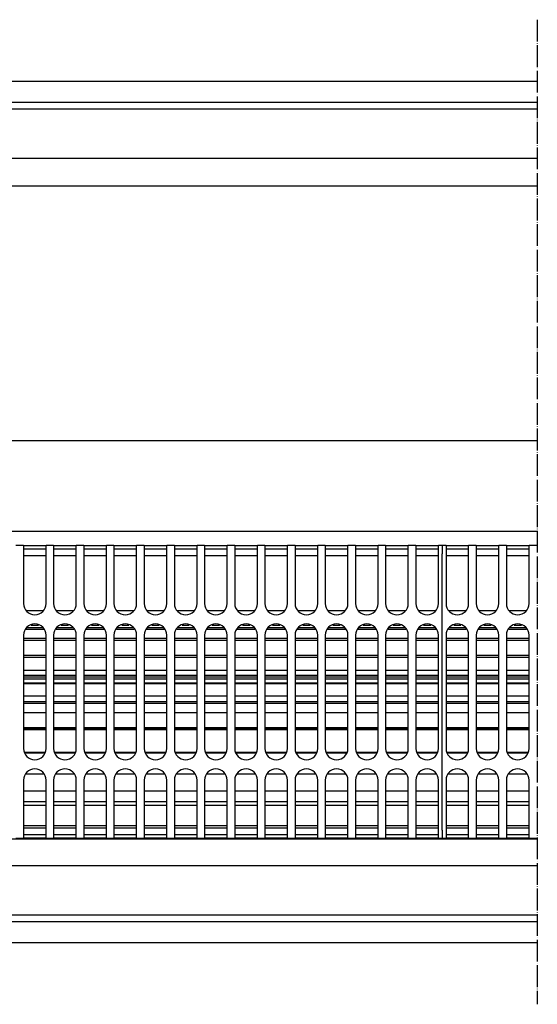
# Model space of a CAD drawing. Units: millimetres. Extents: x -180 to 7975, y -122 to 5841.
# Drawn here: x 3013 to 3299, y 310 to 853 of the extents above; entities that cross this region are included whole.
import ezdxf

# ---------------------------------------------------------------- set-up
doc = ezdxf.new("R2010")
doc.units = ezdxf.units.MM
doc.linetypes.add('DOT_CENTER', pattern=[14, 12, -1, 0, -1])
doc.layers.add('1', color=7, linetype='Continuous')

msp = doc.modelspace()

# ---------------------------------------------------------------- linework, layer by layer
at = {"color": 1, "linetype": 'Continuous'}
for p, q in [((3298.656, 819.153), (1608.656, 819.153)), ((3298.656, 807.653), (1608.656, 807.653)), ((3298.656, 776.653), (1620.156, 776.653)), ((2736.156, 761.653), (3298.656, 761.653)), ((2736.155, 621.028), (3298.655, 621.028)), ((2736.155, 571.028), (3298.655, 571.028)), ((3014.906, 563.153), (3010.739, 563.153)), ((3014.906, 563.153), (3027.406, 563.153)), ((3014.906, 563.153), (3014.906, 558.653)), ((3027.406, 561.153), (3014.906, 561.153)), ((3027.406, 558.653), (3027.406, 563.153)), ((3031.573, 563.153), (3027.406, 563.153)), ((3031.573, 563.153), (3044.073, 563.153)), ((3031.573, 563.153), (3031.573, 558.653)), ((3044.073, 561.153), (3031.573, 561.153)), ((3044.073, 558.653), (3044.073, 563.153)), ((3048.239, 563.153), (3044.073, 563.153)), ((3048.239, 563.153), (3048.239, 558.653)), ((3048.239, 563.153), (3060.739, 563.153)), ((3060.739, 561.153), (3048.239, 561.153)), ((3064.906, 563.153), (3060.739, 563.153)), ((3060.739, 558.653), (3060.739, 563.153)), ((3064.906, 563.153), (3077.406, 563.153)), ((3064.906, 563.153), (3064.906, 558.653)), ((3077.406, 561.153), (3064.906, 561.153)), ((3081.573, 563.153), (3077.406, 563.153)), ((3077.406, 558.653), (3077.406, 563.153)), ((3081.573, 563.153), (3081.573, 558.653)), ((3081.573, 563.153), (3094.073, 563.153)), ((3094.073, 561.153), (3081.573, 561.153)), ((3098.239, 563.153), (3094.073, 563.153)), ((3094.073, 558.653), (3094.073, 563.153)), ((3098.239, 563.153), (3110.739, 563.153)), ((3098.239, 563.153), (3098.239, 558.653)), ((3110.739, 561.153), (3098.239, 561.153)), ((3114.906, 563.153), (3110.739, 563.153)), ((3110.739, 558.653), (3110.739, 563.153)), ((3114.906, 563.153), (3127.406, 563.153)), ((3114.906, 563.153), (3114.906, 558.653)), ((3127.406, 561.153), (3114.906, 561.153)), ((3127.406, 558.653), (3127.406, 563.153)), ((3131.573, 563.153), (3127.406, 563.153)), ((3131.573, 563.153), (3144.073, 563.153)), ((3131.573, 563.153), (3131.573, 558.653)), ((3144.073, 561.153), (3131.573, 561.153)), ((3148.239, 563.153), (3144.073, 563.153)), ((3144.073, 558.653), (3144.073, 563.153)), ((3148.239, 563.153), (3160.739, 563.153)), ((3148.239, 563.153), (3148.239, 558.653)), ((3160.739, 561.153), (3148.239, 561.153)), ((3164.906, 563.153), (3160.739, 563.153)), ((3160.739, 558.653), (3160.739, 563.153)), ((3164.906, 563.153), (3177.406, 563.153)), ((3164.906, 563.153), (3164.906, 558.653)), ((3177.406, 561.153), (3164.906, 561.153)), ((3181.573, 563.153), (3177.406, 563.153)), ((3177.406, 558.653), (3177.406, 563.153)), ((3181.573, 563.153), (3181.573, 558.653)), ((3181.573, 563.153), (3194.073, 563.153)), ((3194.073, 561.153), (3181.573, 561.153)), ((3198.239, 563.153), (3194.073, 563.153)), ((3194.073, 558.653), (3194.073, 563.153)), ((3198.239, 563.153), (3210.739, 563.153)), ((3198.239, 563.153), (3198.239, 558.653)), ((3210.739, 561.153), (3198.239, 561.153)), ((3214.906, 563.153), (3210.739, 563.153)), ((3210.739, 558.653), (3210.739, 563.153)), ((3214.906, 563.153), (3227.406, 563.153)), ((3214.906, 563.153), (3214.906, 558.653)), ((3227.406, 561.153), (3214.906, 561.153)), ((3227.406, 558.653), (3227.406, 563.153)), ((3231.573, 563.153), (3227.406, 563.153)), ((3231.573, 563.153), (3244.073, 563.153)), ((3231.573, 563.153), (3231.573, 558.653)), ((3244.073, 561.153), (3231.573, 561.153)), ((3244.073, 558.653), (3244.073, 563.153)), ((3246.156, 563.153), (3244.073, 563.153)), ((3246.156, 563.153), (3246.156, 558.653)), ((3248.239, 563.153), (3246.156, 563.153)), ((3248.239, 563.153), (3248.239, 558.653)), ((3248.239, 563.153), (3260.739, 563.153)), ((3260.739, 561.153), (3248.239, 561.153)), ((3264.906, 563.153), (3260.739, 563.153)), ((3260.739, 558.653), (3260.739, 563.153)), ((3264.906, 563.153), (3264.906, 558.653)), ((3264.906, 563.153), (3277.406, 563.153)), ((3277.406, 561.153), (3264.906, 561.153)), ((3281.573, 563.153), (3277.406, 563.153)), ((3277.406, 558.653), (3277.406, 563.153)), ((3281.573, 563.153), (3281.573, 558.653)), ((3281.573, 563.153), (3294.073, 563.153)), ((3294.073, 561.153), (3281.573, 561.153)), ((3294.073, 558.653), (3294.073, 563.153)), ((3298.239, 563.153), (3294.073, 563.153)), ((3014.906, 558.653), (3014.906, 531.153)), ((3027.406, 557.403), (3014.906, 557.403)), ((3027.406, 531.153), (3027.406, 558.653)), ((3031.573, 558.653), (3031.573, 531.153)), ((3044.073, 557.403), (3031.573, 557.403)), ((3044.073, 531.153), (3044.073, 558.653)), ((3048.239, 558.653), (3048.239, 531.153)), ((3060.739, 557.403), (3048.239, 557.403)), ((3060.739, 531.153), (3060.739, 558.653)), ((3064.906, 558.653), (3064.906, 531.153)), ((3077.406, 557.403), (3064.906, 557.403)), ((3077.406, 531.153), (3077.406, 558.653)), ((3081.573, 558.653), (3081.573, 531.153)), ((3094.073, 557.403), (3081.573, 557.403)), ((3094.073, 531.153), (3094.073, 558.653)), ((3098.239, 558.653), (3098.239, 531.153)), ((3110.739, 557.403), (3098.239, 557.403)), ((3110.739, 531.153), (3110.739, 558.653)), ((3114.906, 558.653), (3114.906, 531.153)), ((3127.406, 557.403), (3114.906, 557.403)), ((3127.406, 531.153), (3127.406, 558.653)), ((3131.573, 558.653), (3131.573, 531.153)), ((3144.073, 557.403), (3131.573, 557.403)), ((3144.073, 531.153), (3144.073, 558.653)), ((3148.239, 558.653), (3148.239, 531.153)), ((3160.739, 557.403), (3148.239, 557.403)), ((3160.739, 531.153), (3160.739, 558.653)), ((3164.906, 558.653), (3164.906, 531.153)), ((3177.406, 557.403), (3164.906, 557.403)), ((3177.406, 531.153), (3177.406, 558.653)), ((3181.573, 558.653), (3181.573, 531.153)), ((3194.073, 557.403), (3181.573, 557.403)), ((3194.073, 531.153), (3194.073, 558.653)), ((3198.239, 558.653), (3198.239, 531.153)), ((3210.739, 557.403), (3198.239, 557.403)), ((3210.739, 531.153), (3210.739, 558.653)), ((3214.906, 558.653), (3214.906, 531.153)), ((3227.406, 557.403), (3214.906, 557.403)), ((3227.406, 531.153), (3227.406, 558.653)), ((3231.573, 558.653), (3231.573, 531.153)), ((3244.073, 557.403), (3231.573, 557.403)), ((3244.073, 531.153), (3244.073, 558.653)), ((3246.156, 406.153), (3246.156, 558.653)), ((3248.239, 558.653), (3248.239, 531.153)), ((3260.739, 557.403), (3248.239, 557.403)), ((3260.739, 531.153), (3260.739, 558.653)), ((3264.906, 558.653), (3264.906, 531.153)), ((3277.406, 557.403), (3264.906, 557.403)), ((3277.406, 531.153), (3277.406, 558.653)), ((3281.573, 558.653), (3281.573, 531.153)), ((3294.073, 557.403), (3281.573, 557.403)), ((3294.073, 531.153), (3294.073, 558.653)), ((3016.459, 527.403), (3025.853, 527.403)), ((3033.126, 527.403), (3042.519, 527.403)), ((3049.792, 527.403), (3059.186, 527.403)), ((3066.459, 527.403), (3075.853, 527.403)), ((3083.126, 527.403), (3092.519, 527.403)), ((3099.792, 527.403), (3109.186, 527.403)), ((3116.459, 527.403), (3125.853, 527.403)), ((3133.126, 527.403), (3142.519, 527.403)), ((3149.793, 527.403), (3159.186, 527.403)), ((3166.459, 527.403), (3175.853, 527.403)), ((3183.126, 527.403), (3192.519, 527.403)), ((3199.793, 527.403), (3209.186, 527.403)), ((3216.459, 527.403), (3225.853, 527.403)), ((3233.126, 527.403), (3242.519, 527.403)), ((3249.793, 527.403), (3259.186, 527.403)), ((3266.459, 527.403), (3275.853, 527.403)), ((3283.126, 527.403), (3292.519, 527.403)), ((3026.096, 516.816), (3016.216, 516.816)), ((3016.656, 517.878), (3025.656, 517.878)), ((3023.168, 519.07), (3019.144, 519.07)), ((3042.763, 516.816), (3032.883, 516.816)), ((3033.322, 517.878), (3042.323, 517.878)), ((3039.835, 519.07), (3035.81, 519.07)), ((3059.429, 516.816), (3049.549, 516.816)), ((3049.989, 517.878), (3058.989, 517.878)), ((3056.501, 519.07), (3052.477, 519.07)), ((3076.096, 516.816), (3066.216, 516.816)), ((3066.656, 517.878), (3075.656, 517.878)), ((3073.168, 519.07), (3069.144, 519.07)), ((3092.763, 516.816), (3082.883, 516.816)), ((3083.322, 517.878), (3092.323, 517.878)), ((3089.835, 519.07), (3085.81, 519.07)), ((3109.429, 516.816), (3099.549, 516.816)), ((3099.989, 517.878), (3108.989, 517.878)), ((3106.501, 519.07), (3102.477, 519.07)), ((3126.096, 516.816), (3116.216, 516.816)), ((3116.656, 517.878), (3125.656, 517.878)), ((3123.168, 519.07), (3119.144, 519.07)), ((3142.763, 516.816), (3132.883, 516.816)), ((3133.322, 517.878), (3142.323, 517.878)), ((3139.835, 519.07), (3135.81, 519.07)), ((3159.429, 516.816), (3149.549, 516.816)), ((3149.989, 517.878), (3158.989, 517.878)), ((3156.501, 519.07), (3152.477, 519.07)), ((3176.096, 516.816), (3166.216, 516.816)), ((3166.656, 517.878), (3175.656, 517.878)), ((3173.168, 519.07), (3169.144, 519.07)), ((3192.763, 516.816), (3182.882, 516.816)), ((3183.322, 517.878), (3192.323, 517.878)), ((3189.835, 519.07), (3185.81, 519.07)), ((3209.429, 516.816), (3199.549, 516.816)), ((3199.989, 517.878), (3208.989, 517.878)), ((3206.501, 519.07), (3202.477, 519.07)), ((3226.096, 516.816), (3216.216, 516.816)), ((3216.656, 517.878), (3225.656, 517.878)), ((3223.168, 519.07), (3219.144, 519.07)), ((3242.763, 516.816), (3232.883, 516.816)), ((3233.322, 517.878), (3242.323, 517.878)), ((3239.835, 519.07), (3235.81, 519.07)), ((3259.429, 516.816), (3249.549, 516.816)), ((3249.989, 517.878), (3258.989, 517.878)), ((3256.501, 519.07), (3252.477, 519.07)), ((3276.096, 516.816), (3266.216, 516.816)), ((3266.656, 517.878), (3275.656, 517.878)), ((3273.168, 519.07), (3269.144, 519.07)), ((3292.763, 516.816), (3282.883, 516.816)), ((3283.322, 517.878), (3292.323, 517.878)), ((3289.835, 519.07), (3285.81, 519.07)), ((3014.906, 513.653), (3014.906, 451.153)), ((3014.906, 511.966), (3027.406, 511.966)), ((3027.406, 510.761), (3014.906, 510.761)), ((3027.406, 451.153), (3027.406, 513.653)), ((3031.573, 513.653), (3031.573, 451.153)), ((3031.573, 511.966), (3044.073, 511.966)), ((3044.073, 510.761), (3031.573, 510.761)), ((3044.073, 451.153), (3044.073, 513.653)), ((3048.239, 513.653), (3048.239, 451.153)), ((3048.239, 511.966), (3060.739, 511.966)), ((3060.739, 510.761), (3048.239, 510.761)), ((3060.739, 451.153), (3060.739, 513.653)), ((3064.906, 513.653), (3064.906, 451.153)), ((3064.906, 511.966), (3077.406, 511.966)), ((3077.406, 510.761), (3064.906, 510.761)), ((3077.406, 451.153), (3077.406, 513.653)), ((3081.573, 513.653), (3081.573, 451.153)), ((3081.573, 511.966), (3094.073, 511.966)), ((3094.073, 510.761), (3081.573, 510.761)), ((3094.073, 451.153), (3094.073, 513.653)), ((3098.239, 513.653), (3098.239, 451.153)), ((3098.239, 511.966), (3110.739, 511.966)), ((3110.739, 510.761), (3098.239, 510.761)), ((3110.739, 451.153), (3110.739, 513.653)), ((3114.906, 513.653), (3114.906, 451.153)), ((3114.906, 511.966), (3127.406, 511.966)), ((3127.406, 510.761), (3114.906, 510.761)), ((3127.406, 451.153), (3127.406, 513.653)), ((3131.573, 513.653), (3131.573, 451.153)), ((3131.573, 511.966), (3144.073, 511.966)), ((3144.073, 510.761), (3131.573, 510.761)), ((3144.073, 451.153), (3144.073, 513.653)), ((3148.239, 513.653), (3148.239, 451.153)), ((3148.239, 511.966), (3160.739, 511.966)), ((3160.739, 510.761), (3148.239, 510.761)), ((3160.739, 451.153), (3160.739, 513.653)), ((3164.906, 513.653), (3164.906, 451.153)), ((3164.906, 511.966), (3177.406, 511.966)), ((3177.406, 510.761), (3164.906, 510.761)), ((3177.406, 451.153), (3177.406, 513.653)), ((3181.573, 513.653), (3181.573, 451.153)), ((3181.573, 511.966), (3194.073, 511.966)), ((3194.073, 510.761), (3181.573, 510.761)), ((3194.073, 451.153), (3194.073, 513.653)), ((3198.239, 513.653), (3198.239, 451.153)), ((3198.239, 511.966), (3210.739, 511.966)), ((3210.739, 510.761), (3198.239, 510.761)), ((3210.739, 451.153), (3210.739, 513.653)), ((3214.906, 513.653), (3214.906, 451.153)), ((3214.906, 511.966), (3227.406, 511.966)), ((3227.406, 510.761), (3214.906, 510.761)), ((3227.406, 451.153), (3227.406, 513.653)), ((3231.573, 513.653), (3231.573, 451.153)), ((3231.573, 511.966), (3244.073, 511.966)), ((3244.073, 510.761), (3231.573, 510.761)), ((3244.073, 451.153), (3244.073, 513.653)), ((3248.239, 513.653), (3248.239, 451.153)), ((3248.239, 511.966), (3260.739, 511.966)), ((3260.739, 510.761), (3248.239, 510.761)), ((3260.739, 451.153), (3260.739, 513.653)), ((3264.906, 513.653), (3264.906, 451.153)), ((3264.906, 511.966), (3277.406, 511.966)), ((3277.406, 510.761), (3264.906, 510.761)), ((3277.406, 451.153), (3277.406, 513.653)), ((3281.573, 513.653), (3281.573, 451.153)), ((3281.573, 511.966), (3294.073, 511.966)), ((3294.073, 510.761), (3281.573, 510.761)), ((3294.073, 451.153), (3294.073, 513.653)), ((3014.906, 502.652), (3027.406, 502.652)), ((3027.406, 501.396), (3014.906, 501.396)), ((3031.573, 502.652), (3044.073, 502.651)), ((3044.073, 501.396), (3031.573, 501.396)), ((3048.239, 502.651), (3060.739, 502.651)), ((3060.739, 501.396), (3048.239, 501.396)), ((3064.906, 502.651), (3077.406, 502.65)), ((3077.406, 501.396), (3064.906, 501.396)), ((3081.573, 502.65), (3094.073, 502.65)), ((3094.073, 501.397), (3081.573, 501.396)), ((3098.239, 502.65), (3110.739, 502.65)), ((3110.739, 501.397), (3098.239, 501.397)), ((3114.906, 502.649), (3127.406, 502.649)), ((3127.406, 501.397), (3114.906, 501.397)), ((3131.573, 502.649), (3144.073, 502.649)), ((3144.073, 501.397), (3131.573, 501.397)), ((3148.239, 502.649), (3160.739, 502.648)), ((3160.739, 501.397), (3148.239, 501.397)), ((3164.906, 502.648), (3177.406, 502.648)), ((3177.406, 501.397), (3164.906, 501.397)), ((3181.573, 502.648), (3194.073, 502.647)), ((3194.073, 501.397), (3181.573, 501.397)), ((3198.239, 502.647), (3210.739, 502.647)), ((3210.739, 501.397), (3198.239, 501.397)), ((3214.906, 502.647), (3227.406, 502.647)), ((3227.406, 501.397), (3214.906, 501.397)), ((3231.573, 502.647), (3244.073, 502.646)), ((3244.073, 501.397), (3231.573, 501.397)), ((3248.239, 502.652), (3260.739, 502.652)), ((3260.739, 501.396), (3248.239, 501.396)), ((3264.906, 502.652), (3277.406, 502.651)), ((3277.406, 501.396), (3264.906, 501.396)), ((3281.573, 502.651), (3294.073, 502.651)), ((3294.073, 501.396), (3281.573, 501.396)), ((3014.906, 494.42), (3027.406, 494.42)), ((3031.573, 494.42), (3044.073, 494.42)), ((3048.239, 494.42), (3060.739, 494.42)), ((3064.906, 494.42), (3077.406, 494.42)), ((3081.573, 494.42), (3094.073, 494.42)), ((3098.239, 494.42), (3110.739, 494.42)), ((3114.906, 494.42), (3127.406, 494.42)), ((3131.573, 494.42), (3144.073, 494.42)), ((3148.239, 494.42), (3160.739, 494.42)), ((3164.906, 494.42), (3177.406, 494.42)), ((3181.573, 494.42), (3194.073, 494.42)), ((3198.239, 494.42), (3210.739, 494.42)), ((3214.906, 494.42), (3227.406, 494.42)), ((3231.573, 494.42), (3244.073, 494.42)), ((3248.239, 494.42), (3260.739, 494.42)), ((3264.906, 494.42), (3277.406, 494.42)), ((3281.573, 494.42), (3294.073, 494.42)), ((3027.406, 494.203), (3014.906, 494.203)), ((3014.906, 491.721), (3027.406, 491.721)), ((3014.906, 490.674), (3027.406, 490.674)), ((3027.406, 489.48), (3014.906, 489.48)), ((3044.073, 494.203), (3031.573, 494.203)), ((3031.573, 491.721), (3044.073, 491.721)), ((3031.573, 490.674), (3044.073, 490.674)), ((3044.073, 489.48), (3031.573, 489.48)), ((3060.739, 494.203), (3048.239, 494.203)), ((3048.239, 491.721), (3060.739, 491.721)), ((3048.239, 490.674), (3060.739, 490.674)), ((3060.739, 489.48), (3048.239, 489.48)), ((3077.406, 494.203), (3064.906, 494.203)), ((3064.906, 491.721), (3077.406, 491.721)), ((3064.906, 490.674), (3077.406, 490.674)), ((3077.406, 489.48), (3064.906, 489.48)), ((3094.073, 494.203), (3081.573, 494.203)), ((3081.573, 491.721), (3094.073, 491.721)), ((3081.573, 490.674), (3094.073, 490.674)), ((3094.073, 489.48), (3081.573, 489.48)), ((3110.739, 494.203), (3098.239, 494.203)), ((3098.239, 491.721), (3110.739, 491.721)), ((3098.239, 490.674), (3110.739, 490.674)), ((3110.739, 489.48), (3098.239, 489.48)), ((3127.406, 494.203), (3114.906, 494.203)), ((3114.906, 491.721), (3127.406, 491.721)), ((3114.906, 490.674), (3127.406, 490.674)), ((3127.406, 489.48), (3114.906, 489.48)), ((3144.073, 494.203), (3131.573, 494.203)), ((3131.573, 491.721), (3144.073, 491.721)), ((3131.573, 490.674), (3144.073, 490.674)), ((3144.073, 489.48), (3131.573, 489.48)), ((3160.739, 494.203), (3148.239, 494.203)), ((3148.239, 491.721), (3160.739, 491.721)), ((3148.239, 490.674), (3160.739, 490.674)), ((3160.739, 489.48), (3148.239, 489.48)), ((3177.406, 494.203), (3164.906, 494.203)), ((3164.906, 491.721), (3177.406, 491.721)), ((3164.906, 490.674), (3177.406, 490.674)), ((3177.406, 489.48), (3164.906, 489.48)), ((3194.073, 494.203), (3181.573, 494.203)), ((3181.573, 491.721), (3194.073, 491.721)), ((3181.573, 490.674), (3194.073, 490.674)), ((3194.073, 489.48), (3181.573, 489.48)), ((3210.739, 494.203), (3198.239, 494.203)), ((3198.239, 491.721), (3210.739, 491.721)), ((3198.239, 490.674), (3210.739, 490.674)), ((3210.739, 489.48), (3198.239, 489.48)), ((3227.406, 494.203), (3214.906, 494.203)), ((3214.906, 491.721), (3227.406, 491.721)), ((3214.906, 490.674), (3227.406, 490.674)), ((3227.406, 489.48), (3214.906, 489.48)), ((3244.073, 494.203), (3231.573, 494.203)), ((3231.573, 491.721), (3244.073, 491.721)), ((3231.573, 490.674), (3244.073, 490.674)), ((3244.073, 489.48), (3231.573, 489.48)), ((3260.739, 494.203), (3248.239, 494.203)), ((3248.239, 491.721), (3260.739, 491.721)), ((3248.239, 490.674), (3260.739, 490.674)), ((3260.739, 489.48), (3248.239, 489.48)), ((3277.406, 494.203), (3264.906, 494.203)), ((3264.906, 491.721), (3277.406, 491.721)), ((3264.906, 490.674), (3277.406, 490.674)), ((3277.406, 489.48), (3264.906, 489.48)), ((3294.073, 494.203), (3281.573, 494.203)), ((3281.573, 491.721), (3294.073, 491.721)), ((3281.573, 490.674), (3294.073, 490.674)), ((3294.073, 489.48), (3281.573, 489.48)), ((3014.906, 487.34), (3027.406, 487.34)), ((3027.406, 486.935), (3014.906, 486.935)), ((3031.573, 487.34), (3044.073, 487.34)), ((3044.073, 486.935), (3031.573, 486.935)), ((3048.239, 487.34), (3060.739, 487.34)), ((3060.739, 486.935), (3048.239, 486.935)), ((3064.906, 487.34), (3077.406, 487.34)), ((3077.406, 486.935), (3064.906, 486.935)), ((3081.573, 487.34), (3094.073, 487.34)), ((3094.073, 486.935), (3081.573, 486.935)), ((3098.239, 487.34), (3110.739, 487.34)), ((3110.739, 486.935), (3098.239, 486.935)), ((3114.906, 487.34), (3127.406, 487.34)), ((3127.406, 486.935), (3114.906, 486.935)), ((3131.573, 487.34), (3144.073, 487.34)), ((3144.073, 486.935), (3131.573, 486.935)), ((3148.239, 487.34), (3160.739, 487.34)), ((3160.739, 486.935), (3148.239, 486.935)), ((3164.906, 487.34), (3177.406, 487.34)), ((3177.406, 486.935), (3164.906, 486.935)), ((3181.573, 487.34), (3194.073, 487.34)), ((3194.073, 486.935), (3181.573, 486.935)), ((3198.239, 487.34), (3210.739, 487.34)), ((3210.739, 486.935), (3198.239, 486.935)), ((3214.906, 487.34), (3227.406, 487.34)), ((3227.406, 486.935), (3214.906, 486.935)), ((3231.573, 487.34), (3244.073, 487.34)), ((3244.073, 486.935), (3231.573, 486.935)), ((3248.239, 487.34), (3260.739, 487.34)), ((3260.739, 486.935), (3248.239, 486.935)), ((3264.906, 487.34), (3277.406, 487.34)), ((3277.406, 486.935), (3264.906, 486.935)), ((3281.573, 487.34), (3294.073, 487.34)), ((3294.073, 486.935), (3281.573, 486.935)), ((3014.906, 480.279), (3027.406, 480.279)), ((3031.573, 480.279), (3044.073, 480.279)), ((3048.239, 480.279), (3060.739, 480.279)), ((3064.906, 480.279), (3077.406, 480.279)), ((3081.573, 480.279), (3094.073, 480.279)), ((3098.239, 480.279), (3110.739, 480.279)), ((3114.906, 480.279), (3127.406, 480.279)), ((3131.573, 480.279), (3144.073, 480.279)), ((3148.239, 480.279), (3160.739, 480.279)), ((3164.906, 480.279), (3177.406, 480.279)), ((3181.573, 480.279), (3194.073, 480.279)), ((3198.239, 480.279), (3210.739, 480.279)), ((3214.906, 480.279), (3227.406, 480.279)), ((3231.573, 480.279), (3244.073, 480.279)), ((3248.239, 480.279), (3260.739, 480.279)), ((3264.906, 480.279), (3277.406, 480.279)), ((3281.573, 480.279), (3294.073, 480.279)), ((3014.906, 477.019), (3027.406, 477.019)), ((3027.406, 475.978), (3014.906, 475.978)), ((3031.573, 477.019), (3044.073, 477.019)), ((3044.073, 475.978), (3031.573, 475.978)), ((3048.239, 477.019), (3060.739, 477.019)), ((3060.739, 475.978), (3048.239, 475.978)), ((3064.906, 477.019), (3077.406, 477.019)), ((3077.406, 475.978), (3064.906, 475.978)), ((3081.573, 477.019), (3094.073, 477.019)), ((3094.073, 475.978), (3081.573, 475.978)), ((3098.239, 477.019), (3110.739, 477.019)), ((3110.739, 475.978), (3098.239, 475.978)), ((3114.906, 477.019), (3127.406, 477.019)), ((3127.406, 475.978), (3114.906, 475.978)), ((3131.573, 477.019), (3144.073, 477.019)), ((3144.073, 475.978), (3131.573, 475.978)), ((3148.239, 477.019), (3160.739, 477.019)), ((3160.739, 475.978), (3148.239, 475.978)), ((3164.906, 477.019), (3177.406, 477.019)), ((3177.406, 475.978), (3164.906, 475.978)), ((3181.573, 477.019), (3194.073, 477.019)), ((3194.073, 475.978), (3181.573, 475.978)), ((3198.239, 477.019), (3210.739, 477.019)), ((3210.739, 475.978), (3198.239, 475.978)), ((3214.906, 477.019), (3227.406, 477.019)), ((3227.406, 475.978), (3214.906, 475.978)), ((3231.573, 477.019), (3244.073, 477.019)), ((3244.073, 475.978), (3231.573, 475.978)), ((3248.239, 477.019), (3260.739, 477.019)), ((3260.739, 475.978), (3248.239, 475.978)), ((3264.906, 477.019), (3277.406, 477.019)), ((3277.406, 475.978), (3264.906, 475.978)), ((3281.573, 477.019), (3294.073, 477.019)), ((3294.073, 475.978), (3281.573, 475.978)), ((3027.406, 470.846), (3014.906, 470.846)), ((3044.073, 470.846), (3031.573, 470.846)), ((3060.739, 470.846), (3048.239, 470.846)), ((3077.406, 470.846), (3064.906, 470.846)), ((3094.073, 470.846), (3081.573, 470.846)), ((3110.739, 470.846), (3098.239, 470.846)), ((3127.406, 470.846), (3114.906, 470.846)), ((3144.073, 470.846), (3131.573, 470.846)), ((3160.739, 470.846), (3148.239, 470.846)), ((3177.406, 470.846), (3164.906, 470.846)), ((3194.073, 470.846), (3181.573, 470.846)), ((3210.739, 470.846), (3198.239, 470.846)), ((3227.406, 470.846), (3214.906, 470.846)), ((3244.073, 470.846), (3231.573, 470.846)), ((3260.739, 470.846), (3248.239, 470.846)), ((3277.406, 470.846), (3264.906, 470.846)), ((3294.073, 470.846), (3281.573, 470.846)), ((3014.906, 462.787), (3027.406, 462.787)), ((3027.406, 461.984), (3014.906, 461.984)), ((3031.573, 462.787), (3044.073, 462.787)), ((3044.073, 461.984), (3031.573, 461.984)), ((3048.239, 462.787), (3060.739, 462.787)), ((3060.739, 461.984), (3048.239, 461.984)), ((3064.906, 462.787), (3077.406, 462.787)), ((3077.406, 461.984), (3064.906, 461.984)), ((3081.573, 462.787), (3094.073, 462.787)), ((3094.073, 461.984), (3081.573, 461.984)), ((3098.239, 462.787), (3110.739, 462.787)), ((3110.739, 461.984), (3098.239, 461.984)), ((3114.906, 462.787), (3127.406, 462.787)), ((3127.406, 461.984), (3114.906, 461.984)), ((3131.573, 462.787), (3144.073, 462.787)), ((3144.073, 461.984), (3131.573, 461.984)), ((3148.239, 462.787), (3160.739, 462.787)), ((3160.739, 461.984), (3148.239, 461.984)), ((3164.906, 462.787), (3177.406, 462.787)), ((3177.406, 461.984), (3164.906, 461.984)), ((3181.573, 462.787), (3194.073, 462.787)), ((3194.073, 461.984), (3181.573, 461.984)), ((3198.239, 462.787), (3210.739, 462.787)), ((3210.739, 461.984), (3198.239, 461.984)), ((3214.906, 462.787), (3227.406, 462.787)), ((3227.406, 461.984), (3214.906, 461.984)), ((3231.573, 462.787), (3244.073, 462.787)), ((3244.073, 461.984), (3231.573, 461.984)), ((3248.239, 462.787), (3260.739, 462.787)), ((3260.739, 461.984), (3248.239, 461.984)), ((3264.906, 462.787), (3277.406, 462.787)), ((3277.406, 461.984), (3264.906, 461.984)), ((3281.573, 462.787), (3294.073, 462.787)), ((3294.073, 461.984), (3281.573, 461.984)), ((3027.406, 461.519), (3014.906, 461.519)), ((3044.073, 461.519), (3031.573, 461.519)), ((3060.739, 461.519), (3048.239, 461.519)), ((3077.406, 461.519), (3064.906, 461.519)), ((3094.073, 461.519), (3081.573, 461.519)), ((3110.739, 461.519), (3098.239, 461.519)), ((3127.406, 461.519), (3114.906, 461.519)), ((3144.073, 461.519), (3131.573, 461.519)), ((3160.739, 461.519), (3148.239, 461.519)), ((3177.406, 461.519), (3164.906, 461.519)), ((3194.073, 461.519), (3181.573, 461.519)), ((3210.739, 461.519), (3198.239, 461.519)), ((3227.406, 461.519), (3214.906, 461.519)), ((3244.073, 461.519), (3231.573, 461.519)), ((3260.739, 461.519), (3248.239, 461.519)), ((3277.406, 461.519), (3264.906, 461.519)), ((3294.073, 461.519), (3281.573, 461.519)), ((3015.743, 449.132), (3026.569, 449.132)), ((3026.361, 448.631), (3015.951, 448.631)), ((3032.41, 449.132), (3043.236, 449.132)), ((3043.028, 448.631), (3032.617, 448.631)), ((3049.076, 449.132), (3059.902, 449.132)), ((3059.695, 448.631), (3049.284, 448.631)), ((3065.743, 449.132), (3076.569, 449.132)), ((3076.361, 448.631), (3065.951, 448.631)), ((3082.41, 449.132), (3093.236, 449.132)), ((3093.028, 448.631), (3082.617, 448.631)), ((3099.076, 449.132), (3109.902, 449.132)), ((3109.695, 448.631), (3099.284, 448.631)), ((3115.743, 449.132), (3126.569, 449.132)), ((3126.361, 448.631), (3115.951, 448.631)), ((3132.41, 449.132), (3143.236, 449.132)), ((3143.028, 448.631), (3132.617, 448.631)), ((3149.076, 449.132), (3159.902, 449.132)), ((3159.695, 448.631), (3149.284, 448.631)), ((3165.743, 449.132), (3176.569, 449.132)), ((3176.361, 448.631), (3165.951, 448.631)), ((3182.41, 449.132), (3193.236, 449.132)), ((3193.028, 448.631), (3182.617, 448.631)), ((3199.076, 449.132), (3209.902, 449.132)), ((3209.695, 448.631), (3199.284, 448.631)), ((3215.743, 449.132), (3226.569, 449.132)), ((3226.361, 448.631), (3215.951, 448.631)), ((3232.41, 449.132), (3243.236, 449.132)), ((3243.028, 448.631), (3232.617, 448.631)), ((3249.076, 449.132), (3259.902, 449.132)), ((3259.695, 448.631), (3249.284, 448.631)), ((3265.743, 449.132), (3276.569, 449.132)), ((3276.361, 448.631), (3265.951, 448.631)), ((3282.41, 449.132), (3293.236, 449.132)), ((3293.028, 448.631), (3282.617, 448.631)), ((3026.019, 437.002), (3016.293, 437.002)), ((3016.359, 437.16), (3025.953, 437.16)), ((3042.685, 437.002), (3032.96, 437.002)), ((3033.025, 437.16), (3042.62, 437.16)), ((3059.352, 437.002), (3049.626, 437.002)), ((3049.692, 437.16), (3059.287, 437.16)), ((3076.019, 437.002), (3066.293, 437.002)), ((3066.359, 437.16), (3075.953, 437.16)), ((3092.685, 437.002), (3082.96, 437.002)), ((3083.025, 437.16), (3092.62, 437.16)), ((3109.352, 437.002), (3099.626, 437.002)), ((3099.692, 437.16), (3109.287, 437.16)), ((3126.019, 437.002), (3116.293, 437.002)), ((3116.359, 437.16), (3125.953, 437.16)), ((3142.685, 437.002), (3132.96, 437.002)), ((3133.025, 437.16), (3142.62, 437.16)), ((3159.352, 437.002), (3149.626, 437.002)), ((3149.692, 437.16), (3159.287, 437.16)), ((3176.019, 437.002), (3166.293, 437.002)), ((3166.359, 437.16), (3175.953, 437.16)), ((3192.685, 437.002), (3182.96, 437.002)), ((3183.025, 437.16), (3192.62, 437.16)), ((3209.352, 437.002), (3199.626, 437.002)), ((3199.692, 437.16), (3209.287, 437.16)), ((3226.019, 437.002), (3216.293, 437.002)), ((3216.359, 437.16), (3225.953, 437.16)), ((3242.685, 437.002), (3232.96, 437.002)), ((3233.025, 437.16), (3242.62, 437.16)), ((3259.352, 437.002), (3249.626, 437.002)), ((3249.692, 437.16), (3259.287, 437.16)), ((3276.019, 437.002), (3266.293, 437.002)), ((3266.359, 437.16), (3275.953, 437.16)), ((3292.685, 437.002), (3282.96, 437.002)), ((3283.025, 437.16), (3292.62, 437.16)), ((3014.906, 433.653), (3014.906, 406.153)), ((3027.406, 406.153), (3027.406, 433.653)), ((3031.573, 433.653), (3031.573, 406.153)), ((3044.073, 406.153), (3044.073, 433.653)), ((3048.239, 433.653), (3048.239, 406.153)), ((3060.739, 406.153), (3060.739, 433.653)), ((3064.906, 433.653), (3064.906, 406.153)), ((3077.406, 406.153), (3077.406, 433.653)), ((3081.573, 433.653), (3081.573, 406.153)), ((3094.073, 406.153), (3094.073, 433.653)), ((3098.239, 433.653), (3098.239, 406.153)), ((3110.739, 406.153), (3110.739, 433.653)), ((3114.906, 433.653), (3114.906, 406.153)), ((3127.406, 406.153), (3127.406, 433.653)), ((3131.573, 433.653), (3131.573, 406.153)), ((3144.073, 406.153), (3144.073, 433.653)), ((3148.239, 433.653), (3148.239, 406.153)), ((3160.739, 406.153), (3160.739, 433.653)), ((3164.906, 433.653), (3164.906, 406.153)), ((3177.406, 406.153), (3177.406, 433.653)), ((3181.573, 433.653), (3181.573, 406.153)), ((3194.073, 406.153), (3194.073, 433.653)), ((3198.239, 433.653), (3198.239, 406.153)), ((3210.739, 406.153), (3210.739, 433.653)), ((3214.906, 433.653), (3214.906, 406.153)), ((3227.406, 406.153), (3227.406, 433.653)), ((3231.573, 433.653), (3231.573, 406.153)), ((3244.073, 406.153), (3244.073, 433.653)), ((3248.239, 433.653), (3248.239, 406.153)), ((3260.739, 406.153), (3260.739, 433.653)), ((3264.906, 433.653), (3264.906, 406.153)), ((3277.406, 406.153), (3277.406, 433.653)), ((3281.573, 433.653), (3281.573, 406.153)), ((3294.073, 406.153), (3294.073, 433.653)), ((3014.906, 427.84), (3027.406, 427.84)), ((3031.573, 427.84), (3044.073, 427.84)), ((3048.239, 427.84), (3060.739, 427.84)), ((3064.906, 427.84), (3077.406, 427.84)), ((3081.573, 427.84), (3094.073, 427.84)), ((3098.239, 427.84), (3110.739, 427.84)), ((3114.906, 427.84), (3127.406, 427.84)), ((3131.573, 427.84), (3144.073, 427.84)), ((3148.239, 427.84), (3160.739, 427.84)), ((3164.906, 427.84), (3177.406, 427.84)), ((3181.573, 427.84), (3194.073, 427.84)), ((3198.239, 427.84), (3210.739, 427.84)), ((3214.906, 427.84), (3227.406, 427.84)), ((3231.573, 427.84), (3244.073, 427.84)), ((3248.239, 427.84), (3260.739, 427.84)), ((3264.906, 427.84), (3277.406, 427.84)), ((3281.573, 427.84), (3294.073, 427.84)), ((3014.906, 421.928), (3027.406, 421.928)), ((3014.906, 419.903), (3027.406, 419.903)), ((3031.573, 421.928), (3044.073, 421.928)), ((3031.573, 419.903), (3044.073, 419.903)), ((3048.239, 421.928), (3060.739, 421.928)), ((3048.239, 419.903), (3060.739, 419.903)), ((3064.906, 421.928), (3077.406, 421.928)), ((3064.906, 419.903), (3077.406, 419.903)), ((3081.573, 421.928), (3094.073, 421.928)), ((3081.573, 419.903), (3094.073, 419.903)), ((3098.239, 421.928), (3110.739, 421.928)), ((3098.239, 419.903), (3110.739, 419.903)), ((3114.906, 421.928), (3127.406, 421.928)), ((3114.906, 419.903), (3127.406, 419.903)), ((3131.573, 421.928), (3144.073, 421.928)), ((3131.573, 419.903), (3144.073, 419.903)), ((3148.239, 421.928), (3160.739, 421.928)), ((3148.239, 419.903), (3160.739, 419.903)), ((3164.906, 421.928), (3177.406, 421.928)), ((3164.906, 419.903), (3177.406, 419.903)), ((3181.573, 421.928), (3194.073, 421.928)), ((3181.573, 419.903), (3194.073, 419.903)), ((3198.239, 421.928), (3210.739, 421.928)), ((3198.239, 419.903), (3210.739, 419.903)), ((3214.906, 421.928), (3227.406, 421.928)), ((3214.906, 419.903), (3227.406, 419.903)), ((3231.573, 421.928), (3244.073, 421.928)), ((3231.573, 419.903), (3244.073, 419.903)), ((3248.239, 421.928), (3260.739, 421.928)), ((3248.239, 419.903), (3260.739, 419.903)), ((3264.906, 421.928), (3277.406, 421.928)), ((3264.906, 419.903), (3277.406, 419.903)), ((3281.573, 421.928), (3294.073, 421.928)), ((3281.573, 419.903), (3294.073, 419.903)), ((3014.906, 408.653), (3027.406, 408.653)), ((3014.906, 407.403), (3027.406, 407.403)), ((3031.573, 408.653), (3044.073, 408.653)), ((3031.573, 407.403), (3044.073, 407.403)), ((3048.239, 408.653), (3060.739, 408.653)), ((3048.239, 407.403), (3060.739, 407.403)), ((3064.906, 408.653), (3077.406, 408.653)), ((3064.906, 407.403), (3077.406, 407.403)), ((3081.573, 408.653), (3094.073, 408.653)), ((3081.573, 407.403), (3094.073, 407.403)), ((3098.239, 408.653), (3110.739, 408.653)), ((3098.239, 407.403), (3110.739, 407.403)), ((3114.906, 408.653), (3127.406, 408.653)), ((3114.906, 407.403), (3127.406, 407.403)), ((3131.573, 408.653), (3144.073, 408.653)), ((3131.573, 407.403), (3144.073, 407.403)), ((3148.239, 408.653), (3160.739, 408.653)), ((3148.239, 407.403), (3160.739, 407.403)), ((3164.906, 408.653), (3177.406, 408.653)), ((3164.906, 407.403), (3177.406, 407.403)), ((3181.573, 408.653), (3194.073, 408.653)), ((3181.573, 407.403), (3194.073, 407.403)), ((3198.239, 408.653), (3210.739, 408.653)), ((3198.239, 407.403), (3210.739, 407.403)), ((3214.906, 408.653), (3227.406, 408.653)), ((3214.906, 407.403), (3227.406, 407.403)), ((3231.573, 408.653), (3244.073, 408.653)), ((3231.573, 407.403), (3244.073, 407.403)), ((3248.239, 408.653), (3260.739, 408.653)), ((3248.239, 407.403), (3260.739, 407.403)), ((3264.906, 408.653), (3277.406, 408.653)), ((3264.906, 407.403), (3277.406, 407.403)), ((3281.573, 408.653), (3294.073, 408.653)), ((3281.573, 407.403), (3294.073, 407.403)), ((3014.906, 406.153), (3014.906, 401.653)), ((3014.906, 403.653), (3027.406, 403.653)), ((3027.406, 401.653), (3027.406, 406.153)), ((3031.573, 406.153), (3031.573, 401.653)), ((3031.573, 403.653), (3044.073, 403.653)), ((3044.073, 401.653), (3044.073, 406.153)), ((3048.239, 406.153), (3048.239, 401.653)), ((3048.239, 403.653), (3060.739, 403.653)), ((3060.739, 401.653), (3060.739, 406.153)), ((3064.906, 406.153), (3064.906, 401.653)), ((3064.906, 403.653), (3077.406, 403.653)), ((3077.406, 401.653), (3077.406, 406.153)), ((3081.573, 406.153), (3081.573, 401.653)), ((3081.573, 403.653), (3094.073, 403.653)), ((3094.073, 401.653), (3094.073, 406.153)), ((3098.239, 406.153), (3098.239, 401.653)), ((3098.239, 403.653), (3110.739, 403.653)), ((3110.739, 401.653), (3110.739, 406.153)), ((3114.906, 406.153), (3114.906, 401.653)), ((3114.906, 403.653), (3127.406, 403.653)), ((3127.406, 401.653), (3127.406, 406.153)), ((3131.573, 406.153), (3131.573, 401.653)), ((3131.573, 403.653), (3144.073, 403.653)), ((3144.073, 401.653), (3144.073, 406.153)), ((3148.239, 406.153), (3148.239, 401.653)), ((3148.239, 403.653), (3160.739, 403.653)), ((3160.739, 401.653), (3160.739, 406.153)), ((3164.906, 406.153), (3164.906, 401.653)), ((3164.906, 403.653), (3177.406, 403.653)), ((3177.406, 401.653), (3177.406, 406.153)), ((3181.573, 406.153), (3181.573, 401.653)), ((3181.573, 403.653), (3194.073, 403.653)), ((3194.073, 401.653), (3194.073, 406.153)), ((3198.239, 406.153), (3198.239, 401.653)), ((3198.239, 403.653), (3210.739, 403.653)), ((3210.739, 401.653), (3210.739, 406.153)), ((3214.906, 406.153), (3214.906, 401.653)), ((3214.906, 403.653), (3227.406, 403.653)), ((3227.406, 401.653), (3227.406, 406.153)), ((3231.573, 406.153), (3231.573, 401.653)), ((3231.573, 403.653), (3244.073, 403.653)), ((3244.073, 401.653), (3244.073, 406.153)), ((3246.156, 406.153), (3246.156, 401.653)), ((3248.239, 406.153), (3248.239, 401.653)), ((3248.239, 403.653), (3260.739, 403.653)), ((3260.739, 401.653), (3260.739, 406.153)), ((3264.906, 406.153), (3264.906, 401.653)), ((3264.906, 403.653), (3277.406, 403.653)), ((3277.406, 401.653), (3277.406, 406.153)), ((3281.573, 406.153), (3281.573, 401.653)), ((3281.573, 403.653), (3294.073, 403.653)), ((3294.073, 401.653), (3294.073, 406.153)), ((3298.656, 401.153), (2736.156, 401.153)), ((3010.739, 401.653), (3014.906, 401.653)), ((3027.406, 401.653), (3014.906, 401.653)), ((3027.406, 401.653), (3031.573, 401.653)), ((3044.073, 401.653), (3031.573, 401.653)), ((3044.073, 401.653), (3048.239, 401.653)), ((3060.739, 401.653), (3048.239, 401.653)), ((3060.739, 401.653), (3064.906, 401.653)), ((3077.406, 401.653), (3064.906, 401.653)), ((3077.406, 401.653), (3081.573, 401.653)), ((3094.073, 401.653), (3081.573, 401.653)), ((3094.073, 401.653), (3098.239, 401.653)), ((3110.739, 401.653), (3098.239, 401.653)), ((3110.739, 401.653), (3114.906, 401.653)), ((3127.406, 401.653), (3114.906, 401.653)), ((3127.406, 401.653), (3131.573, 401.653)), ((3144.073, 401.653), (3131.573, 401.653)), ((3144.073, 401.653), (3148.239, 401.653)), ((3160.739, 401.653), (3148.239, 401.653)), ((3160.739, 401.653), (3164.906, 401.653)), ((3177.406, 401.653), (3164.906, 401.653)), ((3177.406, 401.653), (3181.573, 401.653)), ((3194.073, 401.653), (3181.573, 401.653)), ((3194.073, 401.653), (3198.239, 401.653)), ((3210.739, 401.653), (3198.239, 401.653)), ((3210.739, 401.653), (3214.906, 401.653)), ((3227.406, 401.653), (3214.906, 401.653)), ((3227.406, 401.653), (3231.573, 401.653)), ((3244.073, 401.653), (3231.573, 401.653)), ((3244.073, 401.653), (3246.156, 401.653)), ((3246.156, 401.653), (3248.239, 401.653)), ((3260.739, 401.653), (3248.239, 401.653)), ((3260.739, 401.653), (3264.906, 401.653)), ((3277.406, 401.653), (3264.906, 401.653)), ((3277.406, 401.653), (3281.573, 401.653)), ((3294.073, 401.653), (3281.573, 401.653)), ((3294.073, 401.653), (3298.239, 401.653)), ((1620.156, 386.653), (3298.656, 386.653)), ((1608.656, 355.653), (3298.656, 355.653)), ((1608.656, 344.153), (3298.656, 344.153))]:
    msp.add_line(p, q, dxfattribs=at)
for centre, start, end in [((3021.156, 531.153), 180, 0), ((3037.823, 531.153), 180, 0), ((3054.489, 531.153), 180, 0), ((3071.156, 531.153), 180, 0), ((3087.823, 531.153), 180, 0), ((3104.489, 531.153), 180, 0), ((3121.156, 531.153), 180, 0), ((3137.823, 531.153), 180, 0), ((3154.489, 531.153), 180, 0), ((3171.156, 531.153), 180, 0), ((3187.823, 531.153), 180, 0), ((3204.489, 531.153), 180, 0), ((3221.156, 531.153), 180, 0), ((3237.823, 531.153), 180, 0), ((3254.489, 531.153), 180, 0), ((3271.156, 531.153), 180, 0), ((3287.823, 531.153), 180, 0), ((3021.156, 513.653), 0, 180), ((3037.823, 513.653), 0, 180), ((3054.489, 513.653), 0, 180), ((3071.156, 513.653), 0, 180), ((3087.823, 513.653), 0, 180), ((3104.489, 513.653), 0, 180), ((3121.156, 513.653), 0, 180), ((3137.823, 513.653), 0, 180), ((3154.489, 513.653), 0, 180), ((3171.156, 513.653), 0, 180), ((3187.823, 513.653), 0, 180), ((3204.489, 513.653), 0, 180), ((3221.156, 513.653), 0, 180), ((3237.823, 513.653), 0, 180), ((3254.489, 513.653), 0, 180), ((3271.156, 513.653), 0, 180), ((3287.823, 513.653), 0, 180), ((3021.156, 451.153), 180, 0), ((3037.823, 451.153), 180, 0), ((3054.489, 451.153), 180, 0), ((3071.156, 451.153), 180, 0), ((3087.823, 451.153), 180, 0), ((3104.489, 451.153), 180, 0), ((3121.156, 451.153), 180, 0), ((3137.823, 451.153), 180, 0), ((3154.489, 451.153), 180, 0), ((3171.156, 451.153), 180, 0), ((3187.823, 451.153), 180, 0), ((3204.489, 451.153), 180, 0), ((3221.156, 451.153), 180, 0), ((3237.823, 451.153), 180, 0), ((3254.489, 451.153), 180, 0), ((3271.156, 451.153), 180, 0), ((3287.823, 451.153), 180, 0), ((3021.156, 433.653), 0, 180), ((3037.823, 433.653), 0, 180), ((3054.489, 433.653), 0, 180), ((3071.156, 433.653), 0, 180), ((3087.823, 433.653), 0, 180), ((3104.489, 433.653), 0, 180), ((3121.156, 433.653), 0, 180), ((3137.823, 433.653), 0, 180), ((3154.489, 433.653), 0, 180), ((3171.156, 433.653), 0, 180), ((3187.823, 433.653), 0, 180), ((3204.489, 433.653), 0, 180), ((3221.156, 433.653), 0, 180), ((3237.823, 433.653), 0, 180), ((3254.489, 433.653), 0, 180), ((3271.156, 433.653), 0, 180), ((3287.823, 433.653), 0, 180)]:
    msp.add_arc(centre, 6.25, start, end, dxfattribs=at)
at = {"layer": '1', "color": 1, "linetype": 'DOT_CENTER'}
msp.add_line((3298.656, 853.255), (3298.656, 310.051), dxfattribs=at)
at = {"layer": '1', "color": 6, "linetype": 'Continuous'}
for p, q in [((1621.156, 804.153), (3298.656, 804.153)), ((3298.656, 359.153), (1621.156, 359.153))]:
    msp.add_line(p, q, dxfattribs=at)

doc.saveas('drawing.dxf')
